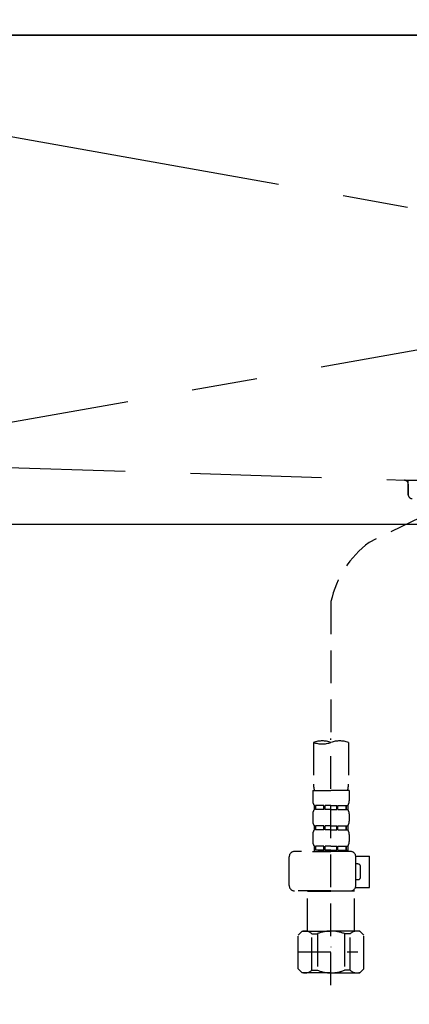
# Model space of a CAD drawing. Extents: x 28111 to 54233, y -21830 to -13430.
# Drawn here: x 31471 to 31620, y -19526 to -19150 of the extents above; entities that cross this region are included whole.
import ezdxf

# ---------------------------------------------------------------- set-up
doc = ezdxf.new("R2010")
doc.units = 0
doc.header["$LTSCALE"] = 50
doc.header["$MEASUREMENT"] = 0
for name, pattern in [('CENTER', [2, 1.25, -0.25, 0.25, -0.25]), ('DASHED', [0.75, 0.5, -0.25]), ('HIDDEN', [0.375, 0.25, -0.125])]:
    doc.linetypes.add(name, pattern=pattern)
for name, color, linetype in [('120-キャビネット（外）', 7, 'CONTINUOUS'), ('122-扉', 6, 'CONTINUOUS'), ('123-扉向き', 231, 'CENTER'), ('126-甲板', 2, 'CONTINUOUS'), ('150-機器', 8, 'CONTINUOUS')]:
    doc.layers.add(name, color=color, linetype=linetype)

msp = doc.modelspace()

# ---------------------------------------------------------------- linework, layer by layer
at = {"layer": '120-キャビネット（外）', "color": 6}
msp.add_lwpolyline([(32300.23, -19156.27), (31250.23, -19156.27), (31250.23, -19876.27), (32300.23, -19876.27)], close=True, dxfattribs=at)
at = {"layer": '122-扉'}
msp.add_line((31250.23, -19342.97), (32300.23, -19342.97), dxfattribs=at)
at = {"layer": '123-扉向き', "ltscale": 2}
for p, q in [((32300.23, -19155.97), (31250.23, -19342.97)), ((31250.23, -19156.27), (32300.23, -19342.97))]:
    msp.add_line(p, q, dxfattribs=at)
at = {"layer": '126-甲板'}
msp.add_lwpolyline([(32322.23, -19116.27), (29734.23, -19116.27), (29734.23, -19156.27), (32322.23, -19156.27)], close=True, dxfattribs=at)
at = {"layer": '150-機器', "color": 13, "linetype": 'DASHED', "ltscale": 0.5}
for p, q in [((31691.89, -19307.83), (31604.78, -19349.97)), ((31590.21, -19372.54), (31590.21, -19426.4)), ((31590.21, -19519.17), (31590.21, -19424.86)), ((31583.53, -19426.4), (31583.53, -19442.28)), ((31596.89, -19426.4), (31596.89, -19442.28)), ((31583.23, -19444.71), (31583.23, -19448.74)), ((31583.23, -19444.71), (31590.21, -19444.71)), ((31597.19, -19444.71), (31590.21, -19444.71)), ((31597.19, -19444.71), (31597.19, -19448.74)), ((31583.83, -19450.49), (31583.83, -19451.99)), ((31584.22, -19450.49), (31583.83, -19450.49)), ((31584.22, -19451.99), (31584.22, -19450.49)), ((31584.41, -19451.99), (31584.41, -19450.49)), ((31587.54, -19450.49), (31584.41, -19450.49)), ((31587.54, -19451.99), (31587.54, -19450.49)), ((31588, -19451.99), (31588, -19450.49)), ((31590.21, -19450.49), (31588, -19450.49)), ((31590.21, -19450.49), (31592.42, -19450.49)), ((31592.42, -19451.99), (31592.42, -19450.49)), ((31592.88, -19451.99), (31592.88, -19450.49)), ((31592.88, -19450.49), (31596.01, -19450.49)), ((31596.01, -19451.99), (31596.01, -19450.49)), ((31596.2, -19451.99), (31596.2, -19450.49)), ((31596.2, -19450.49), (31596.59, -19450.49)), ((31596.59, -19450.49), (31596.59, -19451.99)), ((31583.23, -19453.73), (31583.23, -19456.52)), ((31584.22, -19451.99), (31583.83, -19451.99)), ((31587.54, -19451.99), (31584.41, -19451.99)), ((31590.21, -19451.99), (31588, -19451.99)), ((31590.21, -19451.99), (31592.42, -19451.99)), ((31592.88, -19451.99), (31596.01, -19451.99)), ((31596.2, -19451.99), (31596.59, -19451.99)), ((31597.19, -19453.73), (31597.19, -19456.52)), ((31583.83, -19458.27), (31583.83, -19459.77)), ((31584.22, -19458.27), (31583.83, -19458.27)), ((31584.22, -19459.77), (31584.22, -19458.27)), ((31584.41, -19459.77), (31584.41, -19458.27)), ((31587.54, -19458.27), (31584.41, -19458.27)), ((31587.54, -19459.77), (31587.54, -19458.27)), ((31588, -19459.77), (31588, -19458.27)), ((31590.21, -19458.27), (31588, -19458.27)), ((31590.21, -19458.27), (31592.42, -19458.27)), ((31592.42, -19459.77), (31592.42, -19458.27)), ((31592.88, -19459.77), (31592.88, -19458.27)), ((31592.88, -19458.27), (31596.01, -19458.27)), ((31596.01, -19459.77), (31596.01, -19458.27)), ((31596.2, -19459.77), (31596.2, -19458.27)), ((31596.2, -19458.27), (31596.59, -19458.27)), ((31596.59, -19458.27), (31596.59, -19459.77)), ((31583.23, -19461.51), (31583.23, -19464.3)), ((31584.22, -19459.77), (31583.83, -19459.77)), ((31587.54, -19459.77), (31584.41, -19459.77)), ((31590.21, -19459.77), (31588, -19459.77)), ((31590.21, -19459.77), (31592.42, -19459.77)), ((31592.88, -19459.77), (31596.01, -19459.77)), ((31596.2, -19459.77), (31596.59, -19459.77)), ((31597.19, -19461.51), (31597.19, -19464.3)), ((31584.22, -19466.05), (31583.83, -19466.05)), ((31583.83, -19466.05), (31583.83, -19468.04)), ((31584.22, -19467.54), (31584.22, -19466.05)), ((31587.54, -19466.05), (31584.41, -19466.05)), ((31584.41, -19467.54), (31584.41, -19466.05)), ((31587.54, -19467.54), (31587.54, -19466.05)), ((31590.21, -19466.05), (31588, -19466.05)), ((31588, -19467.54), (31588, -19466.05)), ((31590.21, -19466.05), (31592.42, -19466.05)), ((31592.42, -19467.54), (31592.42, -19466.05)), ((31592.88, -19466.05), (31596.01, -19466.05)), ((31592.88, -19467.54), (31592.88, -19466.05)), ((31596.01, -19467.54), (31596.01, -19466.05)), ((31596.2, -19466.05), (31596.59, -19466.05)), ((31596.2, -19467.54), (31596.2, -19466.05)), ((31596.59, -19466.05), (31596.59, -19468.04)), ((31574.25, -19481.11), (31574.25, -19470.04)), ((31597.69, -19468.04), (31576.25, -19468.04)), ((31583.13, -19468.04), (31590.21, -19468.04)), ((31584.22, -19467.54), (31583.83, -19467.54)), ((31587.54, -19467.54), (31584.41, -19467.54)), ((31590.21, -19467.54), (31588, -19467.54)), ((31590.21, -19467.54), (31592.42, -19467.54)), ((31592.88, -19467.54), (31596.01, -19467.54)), ((31596.2, -19467.54), (31596.59, -19467.54)), ((31599.67, -19469.84), (31604.97, -19469.84)), ((31599.68, -19481.11), (31599.68, -19470.04)), ((31604.97, -19481.81), (31604.97, -19469.84)), ((31600.48, -19472.83), (31599.68, -19472.83)), ((31601.48, -19477.82), (31601.48, -19473.83)), ((31599.68, -19478.81), (31600.48, -19478.81)), ((31590.21, -19483.1), (31576.25, -19483.1)), ((31581.33, -19483.1), (31581.23, -19483.2)), ((31581.23, -19483.2), (31590.21, -19483.2)), ((31581.23, -19498.46), (31581.23, -19483.2)), ((31590.21, -19483.1), (31597.69, -19483.1)), ((31599.19, -19483.2), (31590.21, -19483.2)), ((31599.09, -19483.1), (31599.19, -19483.2)), ((31599.19, -19498.46), (31599.19, -19483.2)), ((31599.56, -19481.81), (31604.97, -19481.81)), ((31577.64, -19499.96), (31579.14, -19498.46)), ((31577.64, -19512.92), (31577.64, -19499.96)), ((31579.14, -19498.46), (31590.21, -19498.46)), ((31580.28, -19498.46), (31590.21, -19498.46)), ((31582.85, -19499.46), (31585.08, -19499.46)), ((31582.85, -19513.42), (31582.85, -19499.46)), ((31585.08, -19499.46), (31585.08, -19513.42)), ((31600.14, -19498.46), (31590.21, -19498.46)), ((31601.28, -19498.46), (31590.21, -19498.46)), ((31597.58, -19499.46), (31595.35, -19499.46)), ((31595.35, -19499.46), (31595.35, -19513.42)), ((31597.58, -19513.42), (31597.58, -19499.46)), ((31602.78, -19499.96), (31601.28, -19498.46)), ((31602.78, -19512.92), (31602.78, -19499.96)), ((31577.64, -19506.44), (31600.43, -19506.44)), ((31590.21, -19504.45), (31590.25, -19504.45)), ((31577.64, -19512.92), (31579.14, -19514.42)), ((31590.21, -19514.42), (31579.14, -19514.42)), ((31582.85, -19513.42), (31585.08, -19513.42)), ((31590.21, -19514.42), (31601.28, -19514.42)), ((31597.58, -19513.42), (31595.35, -19513.42)), ((31602.78, -19512.92), (31601.28, -19514.42))]:
    msp.add_line(p, q, dxfattribs=at)
at = {"layer": '150-機器', "color": 161, "linetype": 'HIDDEN', "ltscale": 4}
for p, q in [((31311.67, -19316.32), (31618.27, -19326.22)), ((31618.27, -19326.22), (31619.72, -19326.27)), ((31618.6, -19326.27), (31801.84, -19326.27)), ((31619.72, -19327.72), (31619.72, -19326.27)), ((31619.72, -19327.72), (31619.72, -19331.77)), ((31619.72, -19331.77), (31619.72, -19327.77))]:
    msp.add_line(p, q, dxfattribs=at)
for centre, start, end in [((31618.22, -19327.72), 360, 88.1498), ((31621.22, -19331.77), 180, 270)]:
    msp.add_arc(centre, 1.5, start, end, dxfattribs=at)
at = {"layer": '150-機器', "color": 13, "linetype": 'DASHED', "ltscale": 0.5}
for centre, radius, start, end in [((31627.67, -19380.73), 38.34, 126.6492, 167.6612), ((31586.87, -19435.85), 10.02, 70.5288, 109.4712), ((31586.87, -19416.94), 10.02, 250.5288, 289.4712), ((31593.55, -19435.85), 10.02, 70.5288, 109.4712), ((31593.5, -19442.28), 9.97, 180, 194.0699), ((31586.92, -19442.28), 9.97, 345.9301, 0), ((31586.07, -19448.74), 2.84, 180, 217.8493), ((31594.35, -19448.74), 2.84, 322.1507, 0), ((31586.07, -19453.73), 2.84, 142.1507, 180), ((31594.35, -19453.73), 2.84, 0, 37.8493), ((31586.07, -19456.52), 2.84, 180, 217.8493), ((31594.35, -19456.52), 2.84, 322.1507, 0), ((31586.07, -19461.51), 2.84, 142.1507, 180), ((31594.35, -19461.51), 2.84, 0, 37.8493), ((31586.07, -19464.3), 2.84, 180, 217.8493), ((31594.35, -19464.3), 2.84, 322.1507, 0), ((31576.25, -19470.04), 1.99, 90, 180), ((31597.69, -19470.04), 1.99, 0, 90), ((31600.48, -19473.83), 0.997, 0, 90), ((31600.48, -19477.82), 0.997, 270, 0), ((31576.25, -19481.11), 1.99, 180.001, 270), ((31597.69, -19481.11), 1.99, 270, 359.999), ((31580.25, -19502.35), 3.89, 48.036, 110.221), ((31590.18, -19512.35), 13.89, 89.864, 111.555), ((31590.24, -19512.35), 13.89, 68.445, 90.136), ((31600.18, -19502.35), 3.89, 69.779, 131.964), ((31580.25, -19510.53), 3.89, 249.779, 311.964), ((31590.21, -19500.7), 13.72, 248.018, 270), ((31590.21, -19500.7), 13.72, 270, 291.982), ((31600.18, -19510.53), 3.89, 228.036, 290.221)]:
    msp.add_arc(centre, radius, start, end, dxfattribs=at)

doc.saveas('drawing.dxf')
